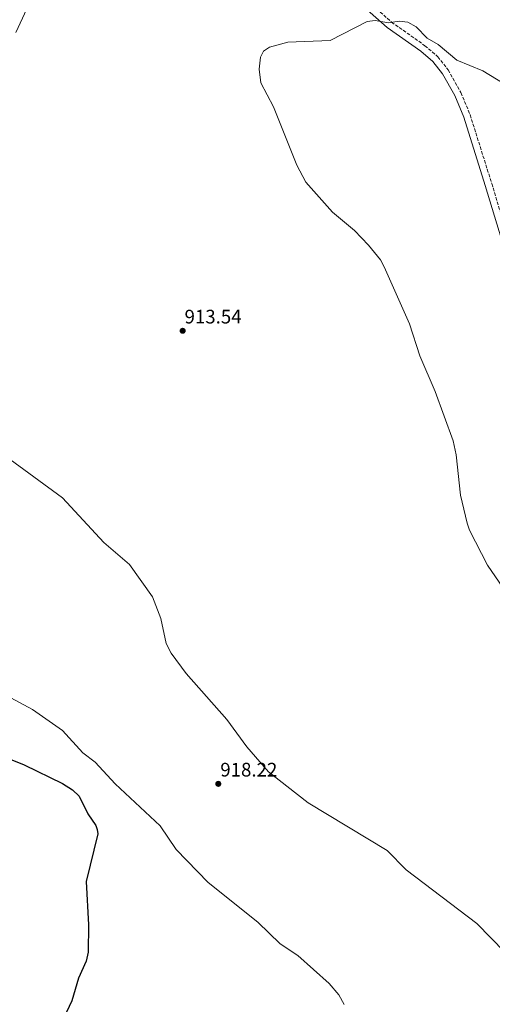
# Model space of a CAD drawing. Units: metres. Extents: x 562998 to 566426, y 4740287 to 4742632.
# Drawn here: x 563535 to 563777, y 4740679 to 4741183 of the extents above; entities that cross this region are included whole.
import ezdxf

# ---------------------------------------------------------------- set-up
doc = ezdxf.new("R2010")
doc.units = ezdxf.units.M
doc.header["$MEASUREMENT"] = 0
doc.linetypes.add('DGN Style 3', pattern=[2.435891, 1.739922, -0.695969])
for name, color, linetype, lineweight in [('Camino', 7, 'DGN Style 3', 0), ('Cota de punto acotado terreno', 7, 'Continuous', 0), ('Curva de nivel directora', 30, 'Continuous', 30), ('Curva de nivel intermedia', 30, 'Continuous', 0), ('Margen derecho', 7, 'Continuous', 0), ('Punto acotado terreno (símbolo)', 7, 'Continuous', 0)]:
    doc.layers.add(name, color=color, linetype=linetype, lineweight=lineweight)
doc.styles.add('Style-Arial', font='arial.ttf')

# ---------------------------------------------------------------- blocks, each defined once
blk = doc.blocks.new('5PATER')
at = {"layer": 'Punto acotado terreno (símbolo)', "linetype": 'Continuous', "lineweight": 0}
h = blk.add_hatch(color=51, dxfattribs=at)
edge = h.paths.add_edge_path()
edge.add_ellipse((0, 0), major_axis=(-0.11, -0.111), ratio=0.999422, start_angle=0, end_angle=360)

msp = doc.modelspace()

# ---------------------------------------------------------------- linework, layer by layer
at = {"layer": 'Camino', "color": 7, "linetype": 'DGN Style 3', "lineweight": 0}
msp.add_polyline3d([(563706.48, 4741197.83, 910.7), (563725.04, 4741181.39, 909.96), (563742.16, 4741169.3, 909.77), (563748.72, 4741163.67, 909.76), (563754.05, 4741156.88, 909.78), (563760.55, 4741145.28, 909.37), (563765.25, 4741133.92, 908.77), (563776.3, 4741098.82, 906.69), (563788.16, 4741059.76, 905.82)], dxfattribs=at)
at = {"layer": 'Curva de nivel directora', "color": 30, "linetype": 'Continuous', "lineweight": 30, "elevation": 925, "flags": 128}
msp.add_lwpolyline([(563522.81, 4740807.18), (563537.33, 4740801.46), (563556.82, 4740791.83), (563561.9, 4740788.66), (563565.35, 4740785.33), (563569.72, 4740776.27), (563573.81, 4740770.35), (563574.56, 4740768.26), (563574.88, 4740766.04), (563568.95, 4740741.64), (563570.09, 4740719.46), (563569.96, 4740705.57), (563569.03, 4740700.95), (563565.07, 4740692.22), (563561.6, 4740680.72), (563556.21, 4740669), (563554.53, 4740656.01), (563549.85, 4740642.15), (563549.55, 4740630.73), (563546.71, 4740619.04), (563543.38, 4740612.68), (563538.81, 4740606.24), (563529.04, 4740600.74)], dxfattribs=at)
at = {"layer": 'Curva de nivel intermedia', "color": 30, "linetype": 'Continuous', "lineweight": 0, "flags": 128}
for points, elevation in [([(563533.05, 4741176.1), (563538.7, 4741188.19)], 915), ([(563788, 4740883.47), (563774.18, 4740903.6), (563764.98, 4740921.38), (563763.75, 4740925.09), (563760.4, 4740939.41), (563758.15, 4740960.06), (563756.52, 4740967.18), (563747.45, 4740992.38), (563739.49, 4741010.64), (563734.19, 4741027.08), (563721.36, 4741056.22), (563719.49, 4741059.71), (563713.24, 4741067.29), (563706.06, 4741074.69), (563694.94, 4741084.1), (563681.3, 4741099.54), (563676.68, 4741108.17), (563664.73, 4741137.99), (563658.21, 4741150.37), (563657.4, 4741157.28), (563658.01, 4741163.41), (563659.65, 4741166.42), (563662.75, 4741168.55), (563672.03, 4741171.04), (563693.7, 4741171.98), (563712.65, 4741181.74), (563716.77, 4741182.12), (563723.57, 4741181.02), (563728.97, 4741181.92), (563733.48, 4741181.39), (563737.61, 4741178.89), (563743.34, 4741173.17), (563748.91, 4741169.91), (563758.44, 4741161.86), (563771.79, 4741156.39), (563789.59, 4741145.49)], 910), ([(563807.34, 4740677.31), (563797.34, 4740690.95), (563768.75, 4740720.27), (563732.49, 4740747.66), (563722.76, 4740757.57), (563682.52, 4740782.02), (563662.14, 4740797.74), (563651.03, 4740810.59), (563640.9, 4740824.53), (563620.12, 4740848.08), (563612.41, 4740858.53), (563609.92, 4740863.49), (563607.07, 4740876.27), (563602.94, 4740887.35), (563591.07, 4740903.91), (563577.97, 4740915.12), (563556.86, 4740938), (563527.48, 4740959.45)], 915), ([(563519.23, 4740841.71), (563541.5, 4740829.77), (563556.85, 4740818.9), (563567.28, 4740807.45), (563573.58, 4740802.73), (563583.76, 4740791.69), (563606.84, 4740770.16), (563615, 4740758.04), (563631.35, 4740741.25), (563656.71, 4740720.86), (563668.14, 4740709.89), (563677.23, 4740703.91), (563693.13, 4740689.51), (563698.14, 4740683.77), (563700.82, 4740678.79)], 920)]:
    msp.add_lwpolyline(points, dxfattribs=dict(at, elevation=elevation))
at = {"layer": 'Margen derecho', "color": 7, "linetype": 'Continuous', "lineweight": 0}
msp.add_polyline3d([(563704.07, 4741195.34, 910.7), (563722.89, 4741178.67, 909.96), (563740.03, 4741166.56, 909.77), (563746.21, 4741161.26, 909.76), (563751.16, 4741154.96, 909.78), (563757.43, 4741143.77, 909.37), (563762, 4741132.74, 908.77), (563773, 4741097.8, 906.69), (563784.93, 4741058.48, 905.82)], dxfattribs=at)

# ---------------------------------------------------------------- block references
at = {"layer": 'Punto acotado terreno (símbolo)', "color": 7, "linetype": 'Continuous', "lineweight": 0, "xscale": 10, "yscale": 10, "zscale": 10}
for p in [(563618.29, 4741023.43, 913.54), (563636.5, 4740791.66, 918.22)]:
    msp.add_blockref('5PATER', p, dxfattribs=at)

# ---------------------------------------------------------------- texts
at = {"layer": 'Cota de punto acotado terreno', "color": 7, "linetype": 'Continuous', "lineweight": 0, "style": 'Style-Arial'}
for s, p in [('913.54', (563619.25, 4741027.18, 913.54)), ('918.22', (563637.53, 4740795.41, 918.22))]:
    msp.add_text(s, height=7, dxfattribs=at).set_placement(p)

doc.saveas('drawing.dxf')
